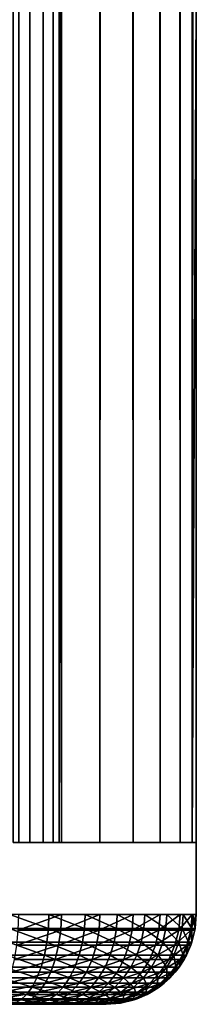
# Model space of a CAD drawing. Extents: x 0 to 458, y 0 to 1757.
# Drawn here: x 38 to 40, y 0 to 11 of the extents above; entities that cross this region are included whole.
import ezdxf

# ---------------------------------------------------------------- set-up
doc = ezdxf.new("R2010")
doc.units = 0
doc.header["$MEASUREMENT"] = 0
doc.layers.get('0').update_dxf_attribs({"linetype": 'CONTINUOUS'})

msp = doc.modelspace()

# ---------------------------------------------------------------- linework, layer by layer
for points in [[(38.149059, 1.80006, 54.145279), (38.149059, 1740.800049, 54.145279), (37.96418, 1.80006, 53.9604)], [(37.96418, 1.80006, 53.9604), (38.149059, 1740.800049, 54.145279), (37.96418, 1740.800049, 53.9604)], [(38.149059, 1740.800049, 80.073647), (38.149059, 1.80006, 80.073647), (37.96418, 1740.800049, 80.25853)], [(37.96418, 1740.800049, 80.25853), (38.149059, 1.80006, 80.073647), (37.96418, 1.80006, 80.25853)], [(38.5, 1.80006, 81.707542), (38.5, 1740.800049, 81.707542), (38.026051, 1740.800049, 81.928543)], [(38.5, 1.80006, 81.707542), (38.026051, 1740.800049, 81.928543), (38.026051, 1.80006, 81.928543)], [(38.026051, 1.80006, 52.29039), (38.026051, 1740.800049, 52.29039), (38.5, 1740.800049, 52.511391)], [(38.026051, 1.80006, 52.29039), (38.5, 1740.800049, 52.511391), (38.5, 1.80006, 52.511391)], [(38.299042, 1.80006, 54.35947), (38.299042, 1740.800049, 54.35947), (38.149059, 1.80006, 54.145279)], [(38.149059, 1.80006, 54.145279), (38.299042, 1740.800049, 54.35947), (38.149059, 1740.800049, 54.145279)], [(38.299042, 1740.800049, 79.859467), (38.299042, 1.80006, 79.859467), (38.149059, 1740.800049, 80.073647)], [(38.149059, 1740.800049, 80.073647), (38.299042, 1.80006, 79.859467), (38.149059, 1.80006, 80.073647)], [(38.409531, 1.80006, 54.596439), (38.409531, 1740.800049, 54.596439), (38.299042, 1.80006, 54.35947)], [(38.299042, 1.80006, 54.35947), (38.409531, 1740.800049, 54.596439), (38.299042, 1740.800049, 54.35947)], [(38.409531, 1740.800049, 79.622498), (38.409531, 1.80006, 79.622498), (38.299042, 1740.800049, 79.859467)], [(38.299042, 1740.800049, 79.859467), (38.409531, 1.80006, 79.622498), (38.299042, 1.80006, 79.859467)], [(38.477211, 1.80006, 54.848991), (38.477211, 1740.800049, 54.848991), (38.409531, 1.80006, 54.596439)], [(38.409531, 1.80006, 54.596439), (38.477211, 1740.800049, 54.848991), (38.409531, 1740.800049, 54.596439)], [(38.477211, 1740.800049, 79.369942), (38.477211, 1.80006, 79.369942), (38.409531, 1740.800049, 79.622498)], [(38.409531, 1740.800049, 79.622498), (38.477211, 1.80006, 79.369942), (38.409531, 1.80006, 79.622498)], [(38.477211, 1.80006, 54.848991), (38.5, 1648.300049, 55.10947), (38.477211, 1740.800049, 54.848991)], [(38.477211, 1740.800049, 79.369942), (38.5, 892.299988, 79.109467), (38.477211, 1.80006, 79.369942)], [(38.92836, 1.80006, 81.4076), (38.92836, 1740.800049, 81.4076), (38.5, 1740.800049, 81.707542)], [(38.92836, 1.80006, 81.4076), (38.5, 1740.800049, 81.707542), (38.5, 1.80006, 81.707542)], [(38.5, 1.80006, 52.511391), (38.5, 1740.800049, 52.511391), (38.92836, 1740.800049, 52.811329)], [(38.5, 1.80006, 52.511391), (38.92836, 1740.800049, 52.811329), (38.92836, 1.80006, 52.811329)], [(39.29813, 1.80006, 81.037827), (39.29813, 1740.800049, 81.037827), (38.92836, 1740.800049, 81.4076)], [(39.29813, 1.80006, 81.037827), (38.92836, 1740.800049, 81.4076), (38.92836, 1.80006, 81.4076)], [(38.92836, 1.80006, 52.811329), (38.92836, 1740.800049, 52.811329), (39.29813, 1740.800049, 53.181099)], [(38.92836, 1.80006, 52.811329), (39.29813, 1740.800049, 53.181099), (39.29813, 1.80006, 53.181099)], [(39.59808, 1.80006, 80.609467), (39.59808, 1740.800049, 80.609467), (39.29813, 1740.800049, 81.037827)], [(39.59808, 1.80006, 80.609467), (39.29813, 1740.800049, 81.037827), (39.29813, 1.80006, 81.037827)], [(39.29813, 1.80006, 53.181099), (39.29813, 1740.800049, 53.181099), (39.59808, 1740.800049, 53.60947)], [(39.29813, 1.80006, 53.181099), (39.59808, 1740.800049, 53.60947), (39.59808, 1.80006, 53.60947)], [(39.81908, 1.80006, 80.135529), (39.81908, 1740.800049, 80.135529), (39.59808, 1740.800049, 80.609467)], [(39.81908, 1.80006, 80.135529), (39.59808, 1740.800049, 80.609467), (39.59808, 1.80006, 80.609467)], [(39.59808, 1.80006, 53.60947), (39.59808, 1740.800049, 53.60947), (39.81908, 1740.800049, 54.083408)], [(39.59808, 1.80006, 53.60947), (39.81908, 1740.800049, 54.083408), (39.81908, 1.80006, 54.083408)], [(39.954418, 1.80006, 79.630409), (39.954418, 1740.800049, 79.630409), (39.81908, 1740.800049, 80.135529)], [(39.954418, 1.80006, 79.630409), (39.81908, 1740.800049, 80.135529), (39.81908, 1.80006, 80.135529)], [(39.81908, 1.80006, 54.083408), (39.81908, 1740.800049, 54.083408), (39.954418, 1740.800049, 54.58852)], [(39.81908, 1.80006, 54.083408), (39.954418, 1740.800049, 54.58852), (39.954418, 1.80006, 54.58852)], [(39.999989, 850.299988, 79.109467), (39.954418, 1740.800049, 79.630409), (39.954418, 1.80006, 79.630409)], [(39.954418, 1.80006, 54.58852), (39.954418, 1740.800049, 54.58852), (39.999989, 892.299988, 55.10947)], [(38.5, 1585.300049, 55.10947), (38.5, 1648.300049, 55.10947), (38.477211, 1.80006, 54.848991)], [(38.477211, 1.80006, 54.848991), (38.5, 1522.300049, 55.10947), (38.5, 1585.300049, 55.10947)], [(38.477211, 1.80006, 54.848991), (38.5, 1480.300049, 55.10947), (38.5, 1522.300049, 55.10947)], [(38.5, 1396.300049, 55.10947), (38.5, 1480.300049, 55.10947), (38.477211, 1.80006, 54.848991)], [(38.477211, 1.80006, 54.848991), (38.5, 1333.300049, 55.10947), (38.5, 1396.300049, 55.10947)], [(38.477211, 1.80006, 54.848991), (38.5, 1270.300049, 55.10947), (38.5, 1333.300049, 55.10947)], [(38.5, 1228.300049, 55.10947), (38.5, 1270.300049, 55.10947), (38.477211, 1.80006, 54.848991)], [(38.477211, 1.80006, 54.848991), (38.5, 1144.300049, 55.10947), (38.5, 1228.300049, 55.10947)], [(38.477211, 1.80006, 54.848991), (38.5, 1102.300049, 55.10947), (38.5, 1144.300049, 55.10947)], [(38.5, 1060.300049, 55.10947), (38.5, 1102.300049, 55.10947), (38.477211, 1.80006, 54.848991)], [(38.477211, 1.80006, 54.848991), (38.5, 1018.299988, 55.10947), (38.5, 1060.300049, 55.10947)], [(38.477211, 1.80006, 54.848991), (38.5, 955.299988, 55.10947), (38.5, 1018.299988, 55.10947)], [(38.5, 892.299988, 55.10947), (38.5, 955.299988, 55.10947), (38.477211, 1.80006, 54.848991)], [(38.477211, 1.80006, 54.848991), (38.5, 850.299988, 55.10947), (38.5, 892.299988, 55.10947)], [(38.5, 892.299988, 79.109467), (38.5, 850.299988, 79.109467), (38.477211, 1.80006, 79.369942)], [(39.954418, 1.80006, 54.58852), (39.999989, 892.299988, 55.10947), (39.999989, 850.299988, 55.10947)], [(38.477211, 1.80006, 54.848991), (38.5, 808.299988, 55.10947), (38.5, 850.299988, 55.10947)], [(38.5, 850.299988, 79.109467), (38.5, 808.299988, 79.109467), (38.477211, 1.80006, 79.369942)], [(39.954418, 1.80006, 79.630409), (39.999989, 808.299988, 79.109467), (39.999989, 850.299988, 79.109467)], [(39.999989, 850.299988, 55.10947), (39.999989, 808.299988, 55.10947), (39.954418, 1.80006, 54.58852)], [(38.5, 724.299988, 55.10947), (38.5, 808.299988, 55.10947), (38.477211, 1.80006, 54.848991)], [(38.477211, 1.80006, 79.369942), (38.5, 808.299988, 79.109467), (38.5, 724.299988, 79.109467)], [(39.954418, 1.80006, 79.630409), (39.999989, 724.299988, 79.109467), (39.999989, 808.299988, 79.109467)], [(39.954418, 1.80006, 54.58852), (39.999989, 808.299988, 55.10947), (39.999989, 724.299988, 55.10947)], [(38.477211, 1.80006, 54.848991), (38.5, 682.299988, 55.10947), (38.5, 724.299988, 55.10947)], [(38.477211, 1.80006, 79.369942), (38.5, 724.299988, 79.109467), (38.5, 682.299988, 79.109467)], [(39.999989, 682.299988, 79.109467), (39.999989, 724.299988, 79.109467), (39.954418, 1.80006, 79.630409)], [(39.954418, 1.80006, 54.58852), (39.999989, 724.299988, 55.10947), (39.999989, 682.299988, 55.10947)], [(38.477211, 1.80006, 54.848991), (38.5, 640.299988, 55.10947), (38.5, 682.299988, 55.10947)], [(38.5, 682.299988, 79.109467), (38.5, 640.299988, 79.109467), (38.477211, 1.80006, 79.369942)], [(39.954418, 1.80006, 79.630409), (39.999989, 640.299988, 79.109467), (39.999989, 682.299988, 79.109467)], [(39.999989, 682.299988, 55.10947), (39.999989, 640.299988, 55.10947), (39.954418, 1.80006, 54.58852)], [(38.5, 598.299988, 55.10947), (38.5, 640.299988, 55.10947), (38.477211, 1.80006, 54.848991)], [(38.477211, 1.80006, 79.369942), (38.5, 640.299988, 79.109467), (38.5, 598.299988, 79.109467)], [(39.954418, 1.80006, 79.630409), (39.999989, 598.299988, 79.109467), (39.999989, 640.299988, 79.109467)], [(39.954418, 1.80006, 54.58852), (39.999989, 640.299988, 55.10947), (39.999989, 598.299988, 55.10947)], [(38.477211, 1.80006, 54.848991), (38.5, 556.299988, 55.10947), (38.5, 598.299988, 55.10947)], [(38.477211, 1.80006, 79.369942), (38.5, 598.299988, 79.109467), (38.5, 556.299988, 79.109467)], [(39.999989, 556.299988, 79.109467), (39.999989, 598.299988, 79.109467), (39.954418, 1.80006, 79.630409)], [(39.954418, 1.80006, 54.58852), (39.999989, 598.299988, 55.10947), (39.999989, 556.299988, 55.10947)], [(38.477211, 1.80006, 54.848991), (38.5, 493.299988, 55.10947), (38.5, 556.299988, 55.10947)], [(38.5, 556.299988, 79.109467), (38.5, 493.299988, 79.109467), (38.477211, 1.80006, 79.369942)], [(39.954418, 1.80006, 79.630409), (39.999989, 493.299988, 79.109467), (39.999989, 556.299988, 79.109467)], [(39.999989, 556.299988, 55.10947), (39.999989, 493.299988, 55.10947), (39.954418, 1.80006, 54.58852)], [(38.5, 430.299988, 55.10947), (38.5, 493.299988, 55.10947), (38.477211, 1.80006, 54.848991)], [(38.477211, 1.80006, 79.369942), (38.5, 493.299988, 79.109467), (38.5, 430.299988, 79.109467)], [(39.954418, 1.80006, 79.630409), (39.999989, 430.299988, 79.109467), (39.999989, 493.299988, 79.109467)], [(39.954418, 1.80006, 54.58852), (39.999989, 493.299988, 55.10947), (39.999989, 430.299988, 55.10947)], [(38.477211, 1.80006, 54.848991), (38.5, 388.30011, 55.10947), (38.5, 430.299988, 55.10947)], [(38.477211, 1.80006, 79.369942), (38.5, 430.299988, 79.109467), (38.5, 388.30011, 79.109467)], [(39.999989, 388.30011, 79.109467), (39.999989, 430.299988, 79.109467), (39.954418, 1.80006, 79.630409)], [(39.954418, 1.80006, 54.58852), (39.999989, 430.299988, 55.10947), (39.999989, 388.30011, 55.10947)], [(38.477211, 1.80006, 54.848991), (38.5, 304.30011, 55.10947), (38.5, 388.30011, 55.10947)], [(38.5, 388.30011, 79.109467), (38.5, 304.30011, 79.109467), (38.477211, 1.80006, 79.369942)], [(39.954418, 1.80006, 79.630409), (39.999989, 304.30011, 79.109467), (39.999989, 388.30011, 79.109467)], [(39.999989, 388.30011, 55.10947), (39.999989, 304.30011, 55.10947), (39.954418, 1.80006, 54.58852)], [(38.5, 262.299988, 55.10947), (38.5, 304.30011, 55.10947), (38.477211, 1.80006, 54.848991)], [(38.477211, 1.80006, 79.369942), (38.5, 304.30011, 79.109467), (38.5, 262.299988, 79.109467)], [(39.954418, 1.80006, 79.630409), (39.999989, 262.299988, 79.109467), (39.999989, 304.30011, 79.109467)], [(39.954418, 1.80006, 54.58852), (39.999989, 304.30011, 55.10947), (39.999989, 262.299988, 55.10947)], [(38.477211, 1.80006, 54.848991), (38.5, 220.300003, 55.10947), (38.5, 262.299988, 55.10947)], [(38.477211, 1.80006, 79.369942), (38.5, 262.299988, 79.109467), (38.5, 220.300003, 79.109467)], [(39.999989, 220.300003, 79.109467), (39.999989, 262.299988, 79.109467), (39.954418, 1.80006, 79.630409)], [(39.954418, 1.80006, 54.58852), (39.999989, 262.299988, 55.10947), (39.999989, 220.300003, 55.10947)], [(38.477211, 1.80006, 54.848991), (38.5, 178.300003, 55.10947), (38.5, 220.300003, 55.10947)], [(38.5, 220.300003, 79.109467), (38.5, 178.300003, 79.109467), (38.477211, 1.80006, 79.369942)], [(39.954418, 1.80006, 79.630409), (39.999989, 178.300003, 79.109467), (39.999989, 220.300003, 79.109467)], [(39.999989, 220.300003, 55.10947), (39.999989, 178.300003, 55.10947), (39.954418, 1.80006, 54.58852)], [(38.5, 136.300003, 55.10947), (38.5, 178.300003, 55.10947), (38.477211, 1.80006, 54.848991)], [(38.477211, 1.80006, 79.369942), (38.5, 178.300003, 79.109467), (38.5, 136.300003, 79.109467)], [(39.954418, 1.80006, 79.630409), (39.999989, 136.300003, 79.109467), (39.999989, 178.300003, 79.109467)], [(39.954418, 1.80006, 54.58852), (39.999989, 178.300003, 55.10947), (39.999989, 136.300003, 55.10947)], [(38.477211, 1.80006, 54.848991), (38.5, 94.300034, 55.10947), (38.5, 136.300003, 55.10947)], [(38.477211, 1.80006, 79.369942), (38.5, 136.300003, 79.109467), (38.5, 94.300034, 79.109467)], [(39.999989, 94.300034, 79.109467), (39.999989, 136.300003, 79.109467), (39.954418, 1.80006, 79.630409)], [(39.954418, 1.80006, 54.58852), (39.999989, 136.300003, 55.10947), (39.999989, 94.300034, 55.10947)], [(38.477211, 1.80006, 54.848991), (38.5, 52.29998, 55.10947), (38.5, 94.300034, 55.10947)], [(38.5, 94.300034, 79.109467), (38.5, 52.29998, 79.109467), (38.477211, 1.80006, 79.369942)], [(39.954418, 1.80006, 79.630409), (39.999989, 52.29998, 79.109467), (39.999989, 94.300034, 79.109467)], [(39.999989, 94.300034, 55.10947), (39.999989, 52.29998, 55.10947), (39.954418, 1.80006, 54.58852)], [(38.5, 11.12497, 55.10947), (38.5, 52.29998, 55.10947), (38.477211, 1.80006, 54.848991)], [(38.477211, 1.80006, 79.369942), (38.5, 52.29998, 79.109467), (38.5, 11.12497, 79.109467)], [(39.954418, 1.80006, 79.630409), (39.999989, 11.12497, 79.109467), (39.999989, 52.29998, 79.109467)], [(39.954418, 1.80006, 54.58852), (39.999989, 52.29998, 55.10947), (39.999989, 11.12497, 55.10947)], [(38.477211, 1.80006, 54.848991), (38.5, 1.80006, 55.10947), (38.5, 11.12497, 55.10947)], [(38.477211, 1.80006, 79.369942), (38.5, 11.12497, 79.109467), (38.5, 1.80006, 79.109467)], [(38.5, 1.80006, 78.53447), (38.5, 1.80006, 79.109467), (38.5, 11.12497, 79.109467)], [(38.5, 1.80006, 78.53447), (38.5, 11.12497, 78.53447), (38.5, 1.80006, 55.10947)], [(38.5, 1.80006, 55.10947), (38.5, 11.12497, 78.53447), (38.5, 11.12497, 55.10947)], [(38.5, 1.80006, 78.53447), (38.5, 11.12497, 79.109467), (38.5, 11.12497, 78.53447)], [(39.999989, 1.80006, 79.109467), (39.999989, 11.12497, 79.109467), (39.954418, 1.80006, 79.630409)], [(39.954418, 1.80006, 54.58852), (39.999989, 11.12497, 55.10947), (39.999989, 1.80006, 55.10947)], [(39.999989, 11.12497, 55.10947), (39.999989, 11.12497, 78.53447), (39.999989, 1.80006, 55.10947)], [(39.999989, 1.80006, 55.10947), (39.999989, 11.12497, 78.53447), (39.999989, 1.80006, 78.53447)], [(39.999989, 11.12497, 78.53447), (39.999989, 11.12497, 79.109467), (39.999989, 1.80006, 78.53447)], [(39.999989, 1.80006, 78.53447), (39.999989, 11.12497, 79.109467), (39.999989, 1.80006, 79.109467)], [(39.999989, 1.000047, 55.10947), (39.999989, 1.80006, 55.10947), (39.999989, 1.000047, 79.109467)], [(39.999989, 1.000047, 79.109467), (39.999989, 1.80006, 55.10947), (39.999989, 1.80006, 79.109467)], [(38.35638, 0.843525, 81.771523), (37.927052, 1.000047, 81.962631), (37.923248, 0.843525, 81.950928)], [(38.361969, 1.000047, 81.782494), (37.927052, 1.000047, 81.962631), (38.35638, 0.843525, 81.771523)], [(38.020859, 0.826359, 52.304661), (38.026051, 1.000047, 52.29039), (38.5, 1.000047, 52.511391)], [(38.020859, 0.826359, 52.304661), (38.5, 1.000047, 52.511391), (38.492401, 0.826359, 52.524551)], [(38.756119, 0.843525, 81.526558), (38.361969, 1.000047, 81.782494), (38.35638, 0.843525, 81.771523)], [(38.76334, 1.000047, 81.536522), (38.361969, 1.000047, 81.782494), (38.756119, 0.843525, 81.526558)], [(38.492401, 0.826359, 52.524551), (38.5, 1.000047, 52.511391), (38.92836, 1.000047, 52.811329)], [(38.492401, 0.826359, 52.524551), (38.92836, 1.000047, 52.811329), (38.918598, 0.826359, 52.822971)], [(39.11261, 0.843525, 81.222076), (38.76334, 1.000047, 81.536522), (38.756119, 0.843525, 81.526558)], [(39.121311, 1.000047, 81.230789), (38.76334, 1.000047, 81.536522), (39.11261, 0.843525, 81.222076)], [(38.918598, 0.826359, 52.822971), (38.92836, 1.000047, 52.811329), (39.29813, 1.000047, 53.181099)], [(38.918598, 0.826359, 52.822971), (39.29813, 1.000047, 53.181099), (39.286491, 0.826359, 53.190868)], [(39.417091, 0.843525, 80.865578), (39.121311, 1.000047, 81.230789), (39.11261, 0.843525, 81.222076)], [(39.42704, 1.000047, 80.872818), (39.121311, 1.000047, 81.230789), (39.417091, 0.843525, 80.865578)], [(39.286491, 0.826359, 53.190868), (39.29813, 1.000047, 53.181099), (39.59808, 1.000047, 53.60947)], [(39.286491, 0.826359, 53.190868), (39.59808, 1.000047, 53.60947), (39.584919, 0.826359, 53.617062)], [(39.662048, 0.843525, 80.465851), (39.42704, 1.000047, 80.872818), (39.417091, 0.843525, 80.865578)], [(39.673019, 1.000047, 80.471443), (39.42704, 1.000047, 80.872818), (39.662048, 0.843525, 80.465851)], [(39.584919, 0.826359, 53.617062), (39.59808, 1.000047, 53.60947), (39.81908, 1.000047, 54.083408)], [(39.584919, 0.826359, 53.617062), (39.81908, 1.000047, 54.083408), (39.804798, 0.826359, 54.0886)], [(39.841461, 0.843525, 80.032707), (39.673019, 1.000047, 80.471443), (39.662048, 0.843525, 80.465851)], [(39.853168, 1.000047, 80.036522), (39.673019, 1.000047, 80.471443), (39.841461, 0.843525, 80.032707)], [(39.804798, 0.826359, 54.0886), (39.81908, 1.000047, 54.083408), (39.954418, 1.000047, 54.58852)], [(39.804798, 0.826359, 54.0886), (39.954418, 1.000047, 54.58852), (39.939461, 0.826359, 54.59116)], [(39.95089, 0.843525, 79.576843), (39.853168, 1.000047, 80.036522), (39.841461, 0.843525, 80.032707)], [(39.96307, 1.000047, 79.578773), (39.853168, 1.000047, 80.036522), (39.95089, 0.843525, 79.576843)], [(39.954418, 1.000047, 54.58852), (39.999989, 1.000047, 55.10947), (39.939461, 0.826359, 54.59116)], [(39.939461, 0.826359, 54.59116), (39.999989, 1.000047, 55.10947), (39.98481, 0.826359, 55.10947)], [(39.987679, 0.843525, 79.109467), (39.96307, 1.000047, 79.578773), (39.95089, 0.843525, 79.576843)], [(39.999989, 1.000047, 79.109467), (39.96307, 1.000047, 79.578773), (39.987679, 0.843525, 79.109467)], [(39.987679, 0.843525, 79.109467), (39.98481, 0.826359, 55.10947), (39.999989, 1.000047, 55.10947)], [(39.987679, 0.843525, 79.109467), (39.999989, 1.000047, 55.10947), (39.999989, 1.000047, 79.109467)], [(38.339748, 0.691056, 81.738876), (37.923248, 0.843525, 81.950928), (37.911919, 0.691056, 81.916092)], [(38.35638, 0.843525, 81.771523), (37.923248, 0.843525, 81.950928), (38.339748, 0.691056, 81.738876)], [(38.492401, 0.826359, 52.524551), (38.469841, 0.658035, 52.563622), (38.005428, 0.658035, 52.347061)], [(38.492401, 0.826359, 52.524551), (38.005428, 0.658035, 52.347061), (38.020859, 0.826359, 52.304661)], [(38.734589, 0.691056, 81.496918), (38.35638, 0.843525, 81.771523), (38.339748, 0.691056, 81.738876)], [(38.756119, 0.843525, 81.526558), (38.35638, 0.843525, 81.771523), (38.734589, 0.691056, 81.496918)], [(38.918598, 0.826359, 52.822971), (38.889591, 0.658035, 52.857529), (38.469841, 0.658035, 52.563622)], [(38.918598, 0.826359, 52.822971), (38.469841, 0.658035, 52.563622), (38.492401, 0.826359, 52.524551)], [(39.0867, 0.691056, 81.196182), (38.756119, 0.843525, 81.526558), (38.734589, 0.691056, 81.496918)], [(39.11261, 0.843525, 81.222076), (38.756119, 0.843525, 81.526558), (39.0867, 0.691056, 81.196182)], [(39.286491, 0.826359, 53.190868), (39.251919, 0.658035, 53.219872), (38.889591, 0.658035, 52.857529)], [(39.286491, 0.826359, 53.190868), (38.889591, 0.658035, 52.857529), (38.918598, 0.826359, 52.822971)], [(39.387451, 0.691056, 80.844048), (39.11261, 0.843525, 81.222076), (39.0867, 0.691056, 81.196182)], [(39.417091, 0.843525, 80.865578), (39.11261, 0.843525, 81.222076), (39.387451, 0.691056, 80.844048)], [(39.584919, 0.826359, 53.617062), (39.545849, 0.658035, 53.639622), (39.251919, 0.658035, 53.219872)], [(39.584919, 0.826359, 53.617062), (39.251919, 0.658035, 53.219872), (39.286491, 0.826359, 53.190868)], [(39.629398, 0.691056, 80.449219), (39.417091, 0.843525, 80.865578), (39.387451, 0.691056, 80.844048)], [(39.662048, 0.843525, 80.465851), (39.417091, 0.843525, 80.865578), (39.629398, 0.691056, 80.449219)], [(39.804798, 0.826359, 54.0886), (39.762409, 0.658035, 54.104031), (39.545849, 0.658035, 53.639622)], [(39.804798, 0.826359, 54.0886), (39.545849, 0.658035, 53.639622), (39.584919, 0.826359, 53.617062)], [(39.806622, 0.691056, 80.021393), (39.662048, 0.843525, 80.465851), (39.629398, 0.691056, 80.449219)], [(39.841461, 0.843525, 80.032707), (39.662048, 0.843525, 80.465851), (39.806622, 0.691056, 80.021393)], [(39.939461, 0.826359, 54.59116), (39.895031, 0.658035, 54.598991), (39.762409, 0.658035, 54.104031)], [(39.939461, 0.826359, 54.59116), (39.762409, 0.658035, 54.104031), (39.804798, 0.826359, 54.0886)], [(39.914711, 0.691056, 79.571114), (39.841461, 0.843525, 80.032707), (39.806622, 0.691056, 80.021393)], [(39.95089, 0.843525, 79.576843), (39.841461, 0.843525, 80.032707), (39.914711, 0.691056, 79.571114)], [(39.951061, 0.691056, 55.10947), (39.895031, 0.658035, 54.598991), (39.939461, 0.826359, 54.59116)], [(39.951061, 0.691056, 79.109467), (39.95089, 0.843525, 79.576843), (39.914711, 0.691056, 79.571114)], [(39.939461, 0.826359, 54.59116), (39.98481, 0.826359, 55.10947), (39.951061, 0.691056, 55.10947)], [(39.987679, 0.843525, 79.109467), (39.95089, 0.843525, 79.576843), (39.951061, 0.691056, 79.109467)], [(39.951061, 0.691056, 79.109467), (39.98481, 0.826359, 55.10947), (39.987679, 0.843525, 79.109467)], [(39.951061, 0.691056, 79.109467), (39.951061, 0.691056, 55.10947), (39.98481, 0.826359, 55.10947)], [(38.312481, 0.545978, 81.685371), (37.911919, 0.691056, 81.916092), (37.893372, 0.545978, 81.858978)], [(38.339748, 0.691056, 81.738876), (37.911919, 0.691056, 81.916092), (38.312481, 0.545978, 81.685371)], [(37.980228, 0.499964, 52.416279), (38.005428, 0.658035, 52.347061), (38.469841, 0.658035, 52.563622)], [(37.980228, 0.499964, 52.416279), (38.469841, 0.658035, 52.563622), (38.432999, 0.499964, 52.627411)], [(38.69928, 0.545978, 81.448341), (38.339748, 0.691056, 81.738876), (38.312481, 0.545978, 81.685371)], [(38.734589, 0.691056, 81.496918), (38.339748, 0.691056, 81.738876), (38.69928, 0.545978, 81.448341)], [(38.432999, 0.499964, 52.627411), (38.469841, 0.658035, 52.563622), (38.889591, 0.658035, 52.857529)], [(38.432999, 0.499964, 52.627411), (38.889591, 0.658035, 52.857529), (38.842251, 0.499964, 52.91396)], [(39.04425, 0.545978, 81.153717), (38.734589, 0.691056, 81.496918), (38.69928, 0.545978, 81.448341)], [(39.0867, 0.691056, 81.196182), (38.734589, 0.691056, 81.496918), (39.04425, 0.545978, 81.153717)], [(38.842251, 0.499964, 52.91396), (38.889591, 0.658035, 52.857529), (39.251919, 0.658035, 53.219872)], [(38.842251, 0.499964, 52.91396), (39.251919, 0.658035, 53.219872), (39.195492, 0.499964, 53.26722)], [(39.338871, 0.545978, 80.808762), (39.0867, 0.691056, 81.196182), (39.04425, 0.545978, 81.153717)], [(39.387451, 0.691056, 80.844048), (39.0867, 0.691056, 81.196182), (39.338871, 0.545978, 80.808762)], [(39.195492, 0.499964, 53.26722), (39.251919, 0.658035, 53.219872), (39.545849, 0.658035, 53.639622)], [(39.195492, 0.499964, 53.26722), (39.545849, 0.658035, 53.639622), (39.48204, 0.499964, 53.676449)], [(39.575901, 0.545978, 80.421959), (39.387451, 0.691056, 80.844048), (39.338871, 0.545978, 80.808762)], [(39.629398, 0.691056, 80.449219), (39.387451, 0.691056, 80.844048), (39.575901, 0.545978, 80.421959)], [(39.48204, 0.499964, 53.676449), (39.545849, 0.658035, 53.639622), (39.762409, 0.658035, 54.104031)], [(39.48204, 0.499964, 53.676449), (39.762409, 0.658035, 54.104031), (39.69318, 0.499964, 54.12923)], [(39.7495, 0.545978, 80.002838), (39.629398, 0.691056, 80.449219), (39.575901, 0.545978, 80.421959)], [(39.806622, 0.691056, 80.021393), (39.629398, 0.691056, 80.449219), (39.7495, 0.545978, 80.002838)], [(39.69318, 0.499964, 54.12923), (39.762409, 0.658035, 54.104031), (39.895031, 0.658035, 54.598991)], [(39.69318, 0.499964, 54.12923), (39.895031, 0.658035, 54.598991), (39.822472, 0.499964, 54.61179)], [(39.855412, 0.545978, 79.561722), (39.806622, 0.691056, 80.021393), (39.7495, 0.545978, 80.002838)], [(39.914711, 0.691056, 79.571114), (39.806622, 0.691056, 80.021393), (39.855412, 0.545978, 79.561722)], [(39.895031, 0.658035, 54.598991), (39.890999, 0.545978, 55.10947), (39.822472, 0.499964, 54.61179)], [(39.890999, 0.545978, 79.109467), (39.914711, 0.691056, 79.571114), (39.855412, 0.545978, 79.561722)], [(39.890999, 0.545978, 79.109467), (39.93969, 0.658035, 55.10947), (39.951061, 0.691056, 79.109467)], [(39.951061, 0.691056, 79.109467), (39.914711, 0.691056, 79.571114), (39.890999, 0.545978, 79.109467)], [(39.890999, 0.545978, 79.109467), (39.890999, 0.545978, 55.10947), (39.93969, 0.658035, 55.10947)], [(39.895031, 0.658035, 54.598991), (39.93969, 0.658035, 55.10947), (39.890999, 0.545978, 55.10947)], [(39.951061, 0.691056, 55.10947), (39.93969, 0.658035, 55.10947), (39.895031, 0.658035, 54.598991)], [(39.93969, 0.658035, 55.10947), (39.951061, 0.691056, 55.10947), (39.951061, 0.691056, 79.109467)], [(38.275261, 0.412226, 81.61232), (37.893372, 0.545978, 81.858978), (37.868019, 0.412226, 81.780998)], [(38.312481, 0.545978, 81.685371), (37.893372, 0.545978, 81.858978), (38.275261, 0.412226, 81.61232)], [(38.432999, 0.499964, 52.627411), (38.383018, 0.35727, 52.714001), (37.94603, 0.35727, 52.510231)], [(38.432999, 0.499964, 52.627411), (37.94603, 0.35727, 52.510231), (37.980228, 0.499964, 52.416279)], [(38.651089, 0.412226, 81.382011), (38.312481, 0.545978, 81.685371), (38.275261, 0.412226, 81.61232)], [(38.69928, 0.545978, 81.448341), (38.312481, 0.545978, 81.685371), (38.651089, 0.412226, 81.382011)], [(38.842251, 0.499964, 52.91396), (38.777981, 0.35727, 52.990551), (38.383018, 0.35727, 52.714001)], [(38.842251, 0.499964, 52.91396), (38.383018, 0.35727, 52.714001), (38.432999, 0.499964, 52.627411)], [(38.986271, 0.412226, 81.095741), (38.69928, 0.545978, 81.448341), (38.651089, 0.412226, 81.382011)], [(39.04425, 0.545978, 81.153717), (38.69928, 0.545978, 81.448341), (38.986271, 0.412226, 81.095741)], [(39.195492, 0.499964, 53.26722), (39.1189, 0.35727, 53.33149), (38.777981, 0.35727, 52.990551)], [(39.195492, 0.499964, 53.26722), (38.777981, 0.35727, 52.990551), (38.842251, 0.499964, 52.91396)], [(39.27253, 0.412226, 80.760559), (39.04425, 0.545978, 81.153717), (38.986271, 0.412226, 81.095741)], [(39.338871, 0.545978, 80.808762), (39.04425, 0.545978, 81.153717), (39.27253, 0.412226, 80.760559)], [(39.48204, 0.499964, 53.676449), (39.39547, 0.35727, 53.72644), (39.1189, 0.35727, 53.33149)], [(39.48204, 0.499964, 53.676449), (39.1189, 0.35727, 53.33149), (39.195492, 0.499964, 53.26722)], [(39.502838, 0.412226, 80.384727), (39.338871, 0.545978, 80.808762), (39.27253, 0.412226, 80.760559)], [(39.575901, 0.545978, 80.421959), (39.338871, 0.545978, 80.808762), (39.502838, 0.412226, 80.384727)], [(39.69318, 0.499964, 54.12923), (39.59922, 0.35727, 54.163422), (39.39547, 0.35727, 53.72644)], [(39.69318, 0.499964, 54.12923), (39.39547, 0.35727, 53.72644), (39.48204, 0.499964, 53.676449)], [(39.671532, 0.412226, 79.977501), (39.575901, 0.545978, 80.421959), (39.502838, 0.412226, 80.384727)], [(39.7495, 0.545978, 80.002838), (39.575901, 0.545978, 80.421959), (39.671532, 0.412226, 79.977501)], [(39.822472, 0.499964, 54.61179), (39.724018, 0.35727, 54.62915), (39.59922, 0.35727, 54.163422)], [(39.822472, 0.499964, 54.61179), (39.59922, 0.35727, 54.163422), (39.69318, 0.499964, 54.12923)], [(39.774429, 0.412226, 79.548889), (39.7495, 0.545978, 80.002838), (39.671532, 0.412226, 79.977501)], [(39.809021, 0.412226, 55.10947), (39.724018, 0.35727, 54.62915), (39.822472, 0.499964, 54.61179)], [(39.855412, 0.545978, 79.561722), (39.7495, 0.545978, 80.002838), (39.774429, 0.412226, 79.548889)], [(39.809021, 0.412226, 79.109467), (39.855412, 0.545978, 79.561722), (39.774429, 0.412226, 79.548889)], [(39.809021, 0.412226, 79.109467), (39.86602, 0.499964, 55.10947), (39.890999, 0.545978, 79.109467)], [(39.890999, 0.545978, 79.109467), (39.855412, 0.545978, 79.561722), (39.809021, 0.412226, 79.109467)], [(39.809021, 0.412226, 79.109467), (39.809021, 0.412226, 55.10947), (39.86602, 0.499964, 55.10947)], [(39.822472, 0.499964, 54.61179), (39.86602, 0.499964, 55.10947), (39.809021, 0.412226, 55.10947)], [(39.822472, 0.499964, 54.61179), (39.890999, 0.545978, 55.10947), (39.86602, 0.499964, 55.10947)], [(39.86602, 0.499964, 55.10947), (39.890999, 0.545978, 55.10947), (39.890999, 0.545978, 79.109467)], [(38.228989, 0.292897, 81.521523), (37.868019, 0.412226, 81.780998), (37.83654, 0.292897, 81.684082)], [(38.275261, 0.412226, 81.61232), (37.868019, 0.412226, 81.780998), (38.228989, 0.292897, 81.521523)], [(37.903881, 0.234008, 52.62606), (37.94603, 0.35727, 52.510231), (38.383018, 0.35727, 52.714001)], [(37.903881, 0.234008, 52.62606), (38.383018, 0.35727, 52.714001), (38.321388, 0.234008, 52.82074)], [(38.59119, 0.292897, 81.299561), (38.275261, 0.412226, 81.61232), (38.228989, 0.292897, 81.521523)], [(38.651089, 0.412226, 81.382011), (38.275261, 0.412226, 81.61232), (38.59119, 0.292897, 81.299561)], [(38.321388, 0.234008, 52.82074), (38.383018, 0.35727, 52.714001), (38.777981, 0.35727, 52.990551)], [(38.321388, 0.234008, 52.82074), (38.777981, 0.35727, 52.990551), (38.69875, 0.234008, 53.084969)], [(38.9142, 0.292897, 81.023682), (38.651089, 0.412226, 81.382011), (38.59119, 0.292897, 81.299561)], [(38.986271, 0.412226, 81.095741), (38.651089, 0.412226, 81.382011), (38.9142, 0.292897, 81.023682)], [(38.69875, 0.234008, 53.084969), (38.777981, 0.35727, 52.990551), (39.1189, 0.35727, 53.33149)], [(38.69875, 0.234008, 53.084969), (39.1189, 0.35727, 53.33149), (39.02449, 0.234008, 53.410709)], [(39.190079, 0.292897, 80.700661), (38.986271, 0.412226, 81.095741), (38.9142, 0.292897, 81.023682)], [(39.27253, 0.412226, 80.760559), (38.986271, 0.412226, 81.095741), (39.190079, 0.292897, 80.700661)], [(39.02449, 0.234008, 53.410709), (39.1189, 0.35727, 53.33149), (39.39547, 0.35727, 53.72644)], [(39.02449, 0.234008, 53.410709), (39.39547, 0.35727, 53.72644), (39.288712, 0.234008, 53.788071)], [(39.412048, 0.292897, 80.33847), (39.27253, 0.412226, 80.760559), (39.190079, 0.292897, 80.700661)], [(39.502838, 0.412226, 80.384727), (39.27253, 0.412226, 80.760559), (39.412048, 0.292897, 80.33847)], [(39.288712, 0.234008, 53.788071), (39.39547, 0.35727, 53.72644), (39.59922, 0.35727, 54.163422)], [(39.288712, 0.234008, 53.788071), (39.59922, 0.35727, 54.163422), (39.483398, 0.234008, 54.205582)], [(39.574612, 0.292897, 79.946007), (39.502838, 0.412226, 80.384727), (39.412048, 0.292897, 80.33847)], [(39.483398, 0.234008, 54.205582), (39.59922, 0.35727, 54.163422), (39.724018, 0.35727, 54.62915)], [(39.483398, 0.234008, 54.205582), (39.724018, 0.35727, 54.62915), (39.602638, 0.234008, 54.650551)], [(39.671532, 0.412226, 79.977501), (39.502838, 0.412226, 80.384727), (39.574612, 0.292897, 79.946007)], [(39.673779, 0.292897, 79.532951), (39.671532, 0.412226, 79.977501), (39.574612, 0.292897, 79.946007)], [(39.724018, 0.35727, 54.62915), (39.707088, 0.292897, 55.10947), (39.602638, 0.234008, 54.650551)], [(39.774429, 0.412226, 79.548889), (39.671532, 0.412226, 79.977501), (39.673779, 0.292897, 79.532951)], [(39.707088, 0.292897, 79.109467), (39.774429, 0.412226, 79.548889), (39.673779, 0.292897, 79.532951)], [(39.707088, 0.292897, 79.109467), (39.766041, 0.35727, 55.10947), (39.809021, 0.412226, 79.109467)], [(39.809021, 0.412226, 79.109467), (39.774429, 0.412226, 79.548889), (39.707088, 0.292897, 79.109467)], [(39.707088, 0.292897, 79.109467), (39.707088, 0.292897, 55.10947), (39.766041, 0.35727, 55.10947)], [(39.724018, 0.35727, 54.62915), (39.766041, 0.35727, 55.10947), (39.707088, 0.292897, 55.10947)], [(39.809021, 0.412226, 55.10947), (39.766041, 0.35727, 55.10947), (39.724018, 0.35727, 54.62915)], [(39.766041, 0.35727, 55.10947), (39.809021, 0.412226, 55.10947), (39.809021, 0.412226, 79.109467)], [(38.17482, 0.190973, 81.415199), (37.83654, 0.292897, 81.684082), (37.799671, 0.190973, 81.570602)], [(38.228989, 0.292897, 81.521523), (37.83654, 0.292897, 81.684082), (38.17482, 0.190973, 81.415199)], [(38.321388, 0.234008, 52.82074), (38.25, 0.133991, 52.944401), (37.855042, 0.133991, 52.760231)], [(38.321388, 0.234008, 52.82074), (37.855042, 0.133991, 52.760231), (37.903881, 0.234008, 52.62606)], [(38.521049, 0.190973, 81.203033), (38.228989, 0.292897, 81.521523), (38.17482, 0.190973, 81.415199)], [(38.59119, 0.292897, 81.299561), (38.228989, 0.292897, 81.521523), (38.521049, 0.190973, 81.203033)], [(38.69875, 0.234008, 53.084969), (38.60696, 0.133991, 53.194351), (38.25, 0.133991, 52.944401)], [(38.69875, 0.234008, 53.084969), (38.25, 0.133991, 52.944401), (38.321388, 0.234008, 52.82074)], [(38.82983, 0.190973, 80.939308), (38.59119, 0.292897, 81.299561), (38.521049, 0.190973, 81.203033)], [(38.9142, 0.292897, 81.023682), (38.59119, 0.292897, 81.299561), (38.82983, 0.190973, 80.939308)], [(39.02449, 0.234008, 53.410709), (38.915112, 0.133991, 53.502499), (38.60696, 0.133991, 53.194351)], [(39.02449, 0.234008, 53.410709), (38.60696, 0.133991, 53.194351), (38.69875, 0.234008, 53.084969)], [(39.093552, 0.190973, 80.630531), (38.9142, 0.292897, 81.023682), (38.82983, 0.190973, 80.939308)], [(39.190079, 0.292897, 80.700661), (38.9142, 0.292897, 81.023682), (39.093552, 0.190973, 80.630531)], [(39.288712, 0.234008, 53.788071), (39.165058, 0.133991, 53.85947), (38.915112, 0.133991, 53.502499)], [(39.288712, 0.234008, 53.788071), (38.915112, 0.133991, 53.502499), (39.02449, 0.234008, 53.410709)], [(39.305729, 0.190973, 80.284302), (39.190079, 0.292897, 80.700661), (39.093552, 0.190973, 80.630531)], [(39.483398, 0.234008, 54.205582), (39.349232, 0.133991, 54.254421), (39.165058, 0.133991, 53.85947)], [(39.483398, 0.234008, 54.205582), (39.165058, 0.133991, 53.85947), (39.288712, 0.234008, 53.788071)], [(39.412048, 0.292897, 80.33847), (39.190079, 0.292897, 80.700661), (39.305729, 0.190973, 80.284302)], [(39.461121, 0.190973, 79.909142), (39.412048, 0.292897, 80.33847), (39.305729, 0.190973, 80.284302)], [(39.602638, 0.234008, 54.650551), (39.462021, 0.133991, 54.67535), (39.349232, 0.133991, 54.254421)], [(39.602638, 0.234008, 54.650551), (39.349232, 0.133991, 54.254421), (39.483398, 0.234008, 54.205582)], [(39.574612, 0.292897, 79.946007), (39.412048, 0.292897, 80.33847), (39.461121, 0.190973, 79.909142)], [(39.55592, 0.190973, 79.514282), (39.574612, 0.292897, 79.946007), (39.461121, 0.190973, 79.909142)], [(39.58778, 0.190973, 55.10947), (39.462021, 0.133991, 54.67535), (39.602638, 0.234008, 54.650551)], [(39.58778, 0.190973, 79.109467), (39.673779, 0.292897, 79.532951), (39.55592, 0.190973, 79.514282)], [(39.673779, 0.292897, 79.532951), (39.574612, 0.292897, 79.946007), (39.55592, 0.190973, 79.514282)], [(39.58778, 0.190973, 79.109467), (39.58778, 0.190973, 55.10947), (39.707088, 0.292897, 79.109467)], [(39.707088, 0.292897, 79.109467), (39.58778, 0.190973, 55.10947), (39.64278, 0.234008, 55.10947)], [(39.707088, 0.292897, 79.109467), (39.673779, 0.292897, 79.532951), (39.58778, 0.190973, 79.109467)], [(39.602638, 0.234008, 54.650551), (39.64278, 0.234008, 55.10947), (39.58778, 0.190973, 55.10947)], [(39.602638, 0.234008, 54.650551), (39.707088, 0.292897, 55.10947), (39.64278, 0.234008, 55.10947)], [(39.64278, 0.234008, 55.10947), (39.707088, 0.292897, 55.10947), (39.707088, 0.292897, 79.109467)], [(38.11409, 0.108957, 81.29599), (37.799671, 0.190973, 81.570602), (37.75832, 0.108957, 81.443352)], [(38.17482, 0.190973, 81.415199), (37.799671, 0.190973, 81.570602), (38.11409, 0.108957, 81.29599)], [(37.80101, 0.06032, 52.908691), (37.855042, 0.133991, 52.760231), (38.25, 0.133991, 52.944401)], [(37.80101, 0.06032, 52.908691), (38.25, 0.133991, 52.944401), (38.171009, 0.06032, 53.081219)], [(38.442421, 0.108957, 81.094788), (38.17482, 0.190973, 81.415199), (38.11409, 0.108957, 81.29599)], [(38.171009, 0.06032, 53.081219), (38.25, 0.133991, 52.944401), (38.60696, 0.133991, 53.194351)], [(38.171009, 0.06032, 53.081219), (38.60696, 0.133991, 53.194351), (38.505421, 0.06032, 53.315369)], [(38.521049, 0.190973, 81.203033), (38.17482, 0.190973, 81.415199), (38.442421, 0.108957, 81.094788)], [(38.735229, 0.108957, 80.844704), (38.521049, 0.190973, 81.203033), (38.442421, 0.108957, 81.094788)], [(38.505421, 0.06032, 53.315369), (38.60696, 0.133991, 53.194351), (38.915112, 0.133991, 53.502499)], [(38.505421, 0.06032, 53.315369), (38.915112, 0.133991, 53.502499), (38.79409, 0.06032, 53.604038)], [(38.82983, 0.190973, 80.939308), (38.521049, 0.190973, 81.203033), (38.735229, 0.108957, 80.844704)], [(38.98531, 0.108957, 80.551888), (38.82983, 0.190973, 80.939308), (38.735229, 0.108957, 80.844704)], [(38.79409, 0.06032, 53.604038), (38.915112, 0.133991, 53.502499), (39.165058, 0.133991, 53.85947)], [(38.79409, 0.06032, 53.604038), (39.165058, 0.133991, 53.85947), (39.02824, 0.06032, 53.938461)], [(39.093552, 0.190973, 80.630531), (38.82983, 0.190973, 80.939308), (38.98531, 0.108957, 80.551888)], [(39.18652, 0.108957, 80.223549), (39.093552, 0.190973, 80.630531), (38.98531, 0.108957, 80.551888)], [(39.02824, 0.06032, 53.938461), (39.165058, 0.133991, 53.85947), (39.349232, 0.133991, 54.254421)], [(39.02824, 0.06032, 53.938461), (39.349232, 0.133991, 54.254421), (39.200771, 0.06032, 54.308449)], [(39.305729, 0.190973, 80.284302), (39.093552, 0.190973, 80.630531), (39.18652, 0.108957, 80.223549)], [(39.333881, 0.108957, 79.86779), (39.305729, 0.190973, 80.284302), (39.18652, 0.108957, 80.223549)], [(39.200771, 0.06032, 54.308449), (39.349232, 0.133991, 54.254421), (39.462021, 0.133991, 54.67535)], [(39.200771, 0.06032, 54.308449), (39.462021, 0.133991, 54.67535), (39.306431, 0.06032, 54.702782)], [(39.461121, 0.190973, 79.909142), (39.305729, 0.190973, 80.284302), (39.333881, 0.108957, 79.86779)], [(39.462021, 0.133991, 54.67535), (39.453979, 0.108957, 55.10947), (39.306431, 0.06032, 54.702782)], [(39.423779, 0.108957, 79.493347), (39.461121, 0.190973, 79.909142), (39.333881, 0.108957, 79.86779)], [(39.453979, 0.108957, 79.109467), (39.55592, 0.190973, 79.514282), (39.423779, 0.108957, 79.493347)], [(39.55592, 0.190973, 79.514282), (39.461121, 0.190973, 79.909142), (39.423779, 0.108957, 79.493347)], [(39.453979, 0.108957, 79.109467), (39.453979, 0.108957, 55.10947), (39.58778, 0.190973, 79.109467)], [(39.453979, 0.108957, 55.10947), (39.5, 0.133991, 55.10947), (39.58778, 0.190973, 79.109467)], [(39.58778, 0.190973, 79.109467), (39.55592, 0.190973, 79.514282), (39.453979, 0.108957, 79.109467)], [(39.462021, 0.133991, 54.67535), (39.5, 0.133991, 55.10947), (39.453979, 0.108957, 55.10947)], [(39.58778, 0.190973, 55.10947), (39.5, 0.133991, 55.10947), (39.462021, 0.133991, 54.67535)], [(39.58778, 0.190973, 79.109467), (39.5, 0.133991, 55.10947), (39.58778, 0.190973, 55.10947)], [(38.969608, 0, 54.762169), (33.846809, 0, 60.054371), (33.17878, 0, 59.289749)], [(38.969608, 0, 54.762169), (33.17878, 0, 59.289749), (38.879379, 0, 54.425419)], [(37.999989, 0, 53.377419), (38.285568, 0, 53.577381), (33.17878, 0, 59.289749)], [(38.285568, 0, 53.577381), (38.532082, 0, 53.823891), (33.17878, 0, 59.289749)], [(33.17878, 0, 59.289749), (38.532082, 0, 53.823891), (38.732052, 0, 54.10947)], [(33.17878, 0, 59.289749), (38.732052, 0, 54.10947), (38.879379, 0, 54.425419)], [(33.17878, 0, 74.929192), (38.9021, 0, 79.727501), (38.782001, 0, 80.017448)], [(38.782001, 0, 80.017448), (38.618031, 0, 80.285042), (33.17878, 0, 74.929192)], [(33.17878, 0, 74.929192), (38.618031, 0, 80.285042), (38.414211, 0, 80.523682)], [(33.17878, 0, 74.929192), (38.414211, 0, 80.523682), (38.175571, 0, 80.727501)], [(33.846809, 0, 74.164558), (38.999989, 0, 79.109467), (33.17878, 0, 74.929192)], [(33.17878, 0, 74.929192), (38.999989, 0, 79.109467), (38.975368, 0, 79.422333)], [(33.17878, 0, 74.929192), (38.975368, 0, 79.422333), (38.9021, 0, 79.727501)], [(38.175571, 0, 80.727501), (37.90797, 0, 80.891479), (33.17878, 0, 74.929192)], [(38.999989, 0, 79.109467), (33.846809, 0, 74.164558), (34.4436, 0, 73.34314)], [(38.999989, 0, 55.10947), (34.4436, 0, 60.87579), (33.846809, 0, 60.054371)], [(38.999989, 0, 55.10947), (33.846809, 0, 60.054371), (38.969608, 0, 54.762169)], [(34.964371, 0, 61.747398), (34.4436, 0, 60.87579), (38.999989, 0, 55.10947)], [(34.4436, 0, 73.34314), (34.964371, 0, 72.471527), (38.999989, 0, 79.109467)], [(38.999989, 0, 55.10947), (35.404911, 0, 62.662189), (34.964371, 0, 61.747398)], [(38.999989, 0, 79.109467), (34.964371, 0, 72.471527), (35.404911, 0, 71.55674)], [(38.999989, 0, 55.10947), (35.761669, 0, 63.612782), (35.404911, 0, 62.662189)], [(38.999989, 0, 79.109467), (35.404911, 0, 71.55674), (35.761669, 0, 70.606148)], [(36.031799, 0, 64.59153), (35.761669, 0, 63.612782), (38.999989, 0, 55.10947)], [(35.761669, 0, 70.606148), (36.031799, 0, 69.627403), (38.999989, 0, 79.109467)], [(38.999989, 0, 55.10947), (36.213089, 0, 65.590553), (36.031799, 0, 64.59153)], [(38.999989, 0, 79.109467), (36.031799, 0, 69.627403), (36.213089, 0, 68.62838)], [(38.999989, 0, 55.10947), (36.3041, 0, 66.601799), (36.213089, 0, 65.590553)], [(38.999989, 0, 79.109467), (36.213089, 0, 68.62838), (36.3041, 0, 67.617126)], [(38.999989, 0, 79.109467), (36.3041, 0, 67.617126), (38.999989, 0, 55.10947)], [(38.999989, 0, 55.10947), (36.3041, 0, 67.617126), (36.3041, 0, 66.601799)], [(37.68404, 0, 53.23008), (37.74342, 0.015259, 53.066898), (38.086819, 0.015259, 53.227032)], [(37.68404, 0, 53.23008), (38.086819, 0.015259, 53.227032), (37.999989, 0, 53.377419)], [(38.048271, 0.048995, 81.166817), (37.75832, 0.108957, 81.443352), (37.713509, 0.048995, 81.305473)], [(38.048271, 0.048995, 81.166817), (37.713509, 0.048995, 81.305473), (37.978989, 0.012279, 81.030861)], [(37.74342, 0.015259, 53.066898), (37.80101, 0.06032, 52.908691), (38.171009, 0.06032, 53.081219)], [(37.74342, 0.015259, 53.066898), (38.171009, 0.06032, 53.081219), (38.086819, 0.015259, 53.227032)], [(38.11409, 0.108957, 81.29599), (37.75832, 0.108957, 81.443352), (38.048271, 0.048995, 81.166817)], [(38.175571, 0, 80.727501), (37.978989, 0.012279, 81.030861), (37.90797, 0, 80.891479)], [(38.267509, 0.012279, 80.854057), (38.048271, 0.048995, 81.166817), (37.978989, 0.012279, 81.030861)], [(38.267509, 0.012279, 80.854057), (37.978989, 0.012279, 81.030861), (38.175571, 0, 80.727501)], [(37.999989, 0, 53.377419), (38.086819, 0.015259, 53.227032), (38.39719, 0.015259, 53.444351)], [(37.999989, 0, 53.377419), (38.39719, 0.015259, 53.444351), (38.285568, 0, 53.577381)], [(38.357201, 0.048995, 80.977501), (38.11409, 0.108957, 81.29599), (38.048271, 0.048995, 81.166817)], [(38.357201, 0.048995, 80.977501), (38.048271, 0.048995, 81.166817), (38.267509, 0.012279, 80.854057)], [(38.086819, 0.015259, 53.227032), (38.171009, 0.06032, 53.081219), (38.505421, 0.06032, 53.315369)], [(38.086819, 0.015259, 53.227032), (38.505421, 0.06032, 53.315369), (38.39719, 0.015259, 53.444351)], [(38.442421, 0.108957, 81.094788), (38.11409, 0.108957, 81.29599), (38.357201, 0.048995, 80.977501)], [(38.414211, 0, 80.523682), (38.267509, 0.012279, 80.854057), (38.175571, 0, 80.727501)], [(38.524818, 0.012279, 80.6343), (38.357201, 0.048995, 80.977501), (38.267509, 0.012279, 80.854057)], [(38.524818, 0.012279, 80.6343), (38.267509, 0.012279, 80.854057), (38.414211, 0, 80.523682)], [(38.285568, 0, 53.577381), (38.39719, 0.015259, 53.444351), (38.6651, 0.015259, 53.712269)], [(38.285568, 0, 53.577381), (38.6651, 0.015259, 53.712269), (38.532082, 0, 53.823891)], [(38.632721, 0.048995, 80.742188), (38.442421, 0.108957, 81.094788), (38.357201, 0.048995, 80.977501)], [(38.632721, 0.048995, 80.742188), (38.357201, 0.048995, 80.977501), (38.524818, 0.012279, 80.6343)], [(38.39719, 0.015259, 53.444351), (38.505421, 0.06032, 53.315369), (38.79409, 0.06032, 53.604038)], [(38.39719, 0.015259, 53.444351), (38.79409, 0.06032, 53.604038), (38.6651, 0.015259, 53.712269)], [(38.618031, 0, 80.285042), (38.524818, 0.012279, 80.6343), (38.414211, 0, 80.523682)], [(38.735229, 0.108957, 80.844704), (38.442421, 0.108957, 81.094788), (38.632721, 0.048995, 80.742188)], [(38.744579, 0.012279, 80.376991), (38.632721, 0.048995, 80.742188), (38.524818, 0.012279, 80.6343)], [(38.744579, 0.012279, 80.376991), (38.524818, 0.012279, 80.6343), (38.618031, 0, 80.285042)], [(38.532082, 0, 53.823891), (38.6651, 0.015259, 53.712269), (38.882431, 0.015259, 54.02264)], [(38.532082, 0, 53.823891), (38.882431, 0.015259, 54.02264), (38.732052, 0, 54.10947)], [(38.782001, 0, 80.017448), (38.744579, 0.012279, 80.376991), (38.618031, 0, 80.285042)], [(38.868019, 0.048995, 80.466667), (38.735229, 0.108957, 80.844704), (38.632721, 0.048995, 80.742188)], [(38.868019, 0.048995, 80.466667), (38.632721, 0.048995, 80.742188), (38.744579, 0.012279, 80.376991)], [(38.6651, 0.015259, 53.712269), (38.79409, 0.06032, 53.604038), (39.02824, 0.06032, 53.938461)], [(38.6651, 0.015259, 53.712269), (39.02824, 0.06032, 53.938461), (38.882431, 0.015259, 54.02264)], [(38.732052, 0, 54.10947), (38.882431, 0.015259, 54.02264), (39.042561, 0.015259, 54.366032)], [(38.732052, 0, 54.10947), (39.042561, 0.015259, 54.366032), (38.879379, 0, 54.425419)], [(38.98531, 0.108957, 80.551888), (38.735229, 0.108957, 80.844704), (38.868019, 0.048995, 80.466667)], [(38.921391, 0.012279, 80.08847), (38.868019, 0.048995, 80.466667), (38.744579, 0.012279, 80.376991)], [(38.921391, 0.012279, 80.08847), (38.744579, 0.012279, 80.376991), (38.782001, 0, 80.017448)], [(38.9021, 0, 79.727501), (38.921391, 0.012279, 80.08847), (38.782001, 0, 80.017448)], [(39.057339, 0.048995, 80.157738), (38.98531, 0.108957, 80.551888), (38.868019, 0.048995, 80.466667)], [(39.057339, 0.048995, 80.157738), (38.868019, 0.048995, 80.466667), (38.921391, 0.012279, 80.08847)], [(38.879379, 0, 54.425419), (39.042561, 0.015259, 54.366032), (39.140629, 0.015259, 54.732021)], [(38.879379, 0, 54.425419), (39.140629, 0.015259, 54.732021), (38.969608, 0, 54.762169)], [(38.882431, 0.015259, 54.02264), (39.02824, 0.06032, 53.938461), (39.200771, 0.06032, 54.308449)], [(38.882431, 0.015259, 54.02264), (39.200771, 0.06032, 54.308449), (39.042561, 0.015259, 54.366032)], [(38.975368, 0, 79.422333), (39.050892, 0.012279, 79.775841), (38.9021, 0, 79.727501)], [(39.050892, 0.012279, 79.775841), (38.921391, 0.012279, 80.08847), (38.9021, 0, 79.727501)], [(39.050892, 0.012279, 79.775841), (39.057339, 0.048995, 80.157738), (38.921391, 0.012279, 80.08847)], [(38.969608, 0, 54.762169), (39.140629, 0.015259, 54.732021), (39.173649, 0.015259, 55.10947)], [(38.969608, 0, 54.762169), (39.173649, 0.015259, 55.10947), (38.999989, 0, 55.10947)], [(38.999989, 0, 79.109467), (39.129879, 0.012279, 79.446808), (38.975368, 0, 79.422333)], [(39.129879, 0.012279, 79.446808), (39.050892, 0.012279, 79.775841), (38.975368, 0, 79.422333)], [(39.18652, 0.108957, 80.223549), (38.98531, 0.108957, 80.551888), (39.057339, 0.048995, 80.157738)], [(39.173649, 0.015259, 55.10947), (39.156422, 0.012279, 79.109467), (38.999989, 0, 79.109467)], [(39.173649, 0.015259, 55.10947), (38.999989, 0, 79.109467), (38.999989, 0, 55.10947)], [(39.156422, 0.012279, 79.109467), (39.129879, 0.012279, 79.446808), (38.999989, 0, 79.109467)], [(39.042561, 0.015259, 54.366032), (39.200771, 0.06032, 54.308449), (39.306431, 0.06032, 54.702782)], [(39.042561, 0.015259, 54.366032), (39.306431, 0.06032, 54.702782), (39.140629, 0.015259, 54.732021)], [(39.129879, 0.012279, 79.446808), (39.195999, 0.048995, 79.82299), (39.050892, 0.012279, 79.775841)], [(39.195999, 0.048995, 79.82299), (39.057339, 0.048995, 80.157738), (39.050892, 0.012279, 79.775841)], [(39.195999, 0.048995, 79.82299), (39.18652, 0.108957, 80.223549), (39.057339, 0.048995, 80.157738)], [(39.156422, 0.012279, 79.109467), (39.280579, 0.048995, 79.47068), (39.129879, 0.012279, 79.446808)], [(39.280579, 0.048995, 79.47068), (39.195999, 0.048995, 79.82299), (39.129879, 0.012279, 79.446808)], [(39.140629, 0.015259, 54.732021), (39.306431, 0.06032, 54.702782), (39.30901, 0.048995, 55.10947)], [(39.140629, 0.015259, 54.732021), (39.30901, 0.048995, 55.10947), (39.173649, 0.015259, 55.10947)], [(39.30901, 0.048995, 55.10947), (39.30901, 0.048995, 79.109467), (39.156422, 0.012279, 79.109467)], [(39.30901, 0.048995, 55.10947), (39.156422, 0.012279, 79.109467), (39.173649, 0.015259, 55.10947)], [(39.30901, 0.048995, 79.109467), (39.280579, 0.048995, 79.47068), (39.156422, 0.012279, 79.109467)], [(39.333881, 0.108957, 79.86779), (39.18652, 0.108957, 80.223549), (39.195999, 0.048995, 79.82299)], [(39.280579, 0.048995, 79.47068), (39.333881, 0.108957, 79.86779), (39.195999, 0.048995, 79.82299)], [(39.30901, 0.048995, 79.109467), (39.423779, 0.108957, 79.493347), (39.280579, 0.048995, 79.47068)], [(39.423779, 0.108957, 79.493347), (39.333881, 0.108957, 79.86779), (39.280579, 0.048995, 79.47068)], [(39.306431, 0.06032, 54.702782), (39.453979, 0.108957, 55.10947), (39.342018, 0.06032, 55.10947)], [(39.306431, 0.06032, 54.702782), (39.342018, 0.06032, 55.10947), (39.30901, 0.048995, 55.10947)], [(39.453979, 0.108957, 79.109467), (39.30901, 0.048995, 79.109467), (39.30901, 0.048995, 55.10947)], [(39.30901, 0.048995, 55.10947), (39.342018, 0.06032, 55.10947), (39.453979, 0.108957, 79.109467)], [(39.453979, 0.108957, 79.109467), (39.423779, 0.108957, 79.493347), (39.30901, 0.048995, 79.109467)], [(39.453979, 0.108957, 79.109467), (39.342018, 0.06032, 55.10947), (39.453979, 0.108957, 55.10947)]]:
    msp.add_3dface(points)

doc.saveas('drawing.dxf')
